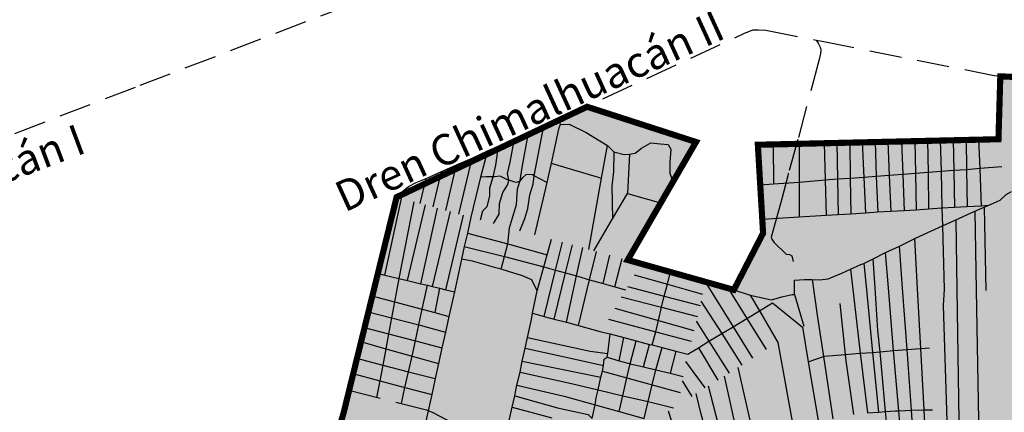
# Model space of a CAD drawing. Extents: x 495243 to 546545, y 2108644 to 2154630.
# Drawn here: x 501284 to 504484, y 2149292 to 2150567 of the extents above; entities that cross this region are included whole.
import ezdxf

# ---------------------------------------------------------------- set-up
doc = ezdxf.new("R2010")
doc.units = 0
doc.header["$LTSCALE"] = 70
doc.header["$MEASUREMENT"] = 0
doc.linetypes.add('DASHED', pattern=[0.75, 0.5, -0.25])
for name, color, linetype in [('CONTOR', 7, 'CONTINUOUS'), ('fondo', 51, 'CONTINUOUS'), ('HL_3180', 4, 'DASHED'), ('TEX-RIO-SEC2', 5, 'CONTINUOUS'), ('VT_3165', 254, 'CONTINUOUS')]:
    doc.layers.add(name, color=color, linetype=linetype)
doc.styles.get("Standard").update_dxf_attribs({"font": 'romans.shx'})

msp = doc.modelspace()

# ---------------------------------------------------------------- hatches: boundary and pattern name
at = {"layer": 'fondo', "linetype": 'Continuous'}
h = msp.add_hatch(color=256, dxfattribs=at)
h.dxf.hatch_style = 2
h.paths.add_polyline_path([(509791, 2147408), (509794, 2147456), (509884, 2147447), (509940, 2147452), (509944, 2147540), (510098, 2147510), (510084, 2147423), (510130, 2147410), (510118, 2147329), (510187, 2147288), (510280, 2147313), (510429, 2147450), (510556, 2147600), (510598, 2147644), (510661, 2147654), (510724, 2147650), (510802, 2147666), (510849, 2147674), (510925, 2147661), (510945, 2147659), (510940, 2147546), (511062, 2147528), (511030, 2147348), (511260, 2147330), (511279, 2147416), (511513, 2147398), (511413, 2146798), (511162, 2146835), (511095, 2146519), (511360, 2146483), (511235.3, 2146004.7), (511045, 2146032), (510951.3, 2146045.4), (510544, 2146045), (510562.5, 2145900), (510591, 2145832), (510562, 2145601), (510445, 2145617), (510432, 2145530), (510316, 2145553), (510334, 2145650), (510103, 2145692), (510042, 2145205), (509931, 2145230), (509916, 2145118), (509803, 2145134), (509763, 2144915), (509429.5, 2145007.2), (509370, 2145032), (509239, 2145059), (509169, 2145077), (509190, 2145202), (509214, 2145398), (509247, 2145553), (509275, 2145658), (509299, 2145682), (509289, 2145733), (509184, 2145647), (509034, 2145638), (508903, 2145643), (508762, 2145599), (508642, 2145552), (508486, 2145393), (508347, 2145186), (508357, 2145136), (508374, 2145066), (508387, 2144980), (508193, 2144861), (508086, 2144816), (507994, 2144804), (507921, 2144762), (507842, 2144685), (507600, 2144450), (507268.8, 2144082.3), (507070, 2143859), (507056, 2143840), (506960, 2143954.8), (506859, 2144111), (506718, 2144296), (506561, 2144510), (506505, 2144578), (506485, 2144588), (506471, 2144595), (506427, 2144527), (506353, 2144372), (506289, 2144284), (506267.4, 2144194.8), (506188.3, 2143990.7), (506116, 2143887), (505967, 2143750), (506073, 2143714), (506004, 2143579), (505711.6, 2143696.8), (505762, 2143846), (505792, 2143838), (505867, 2143988), (505698, 2144038), (505641, 2143909), (505572, 2143937), (505591, 2143973), (505564, 2144011), (505552, 2144008), (505539, 2144051), (505546, 2144081), (505582, 2144137), (505551, 2144167), (505588, 2144257), (505464, 2144300), (505485, 2144408), (505515, 2144407), (505527, 2144491), (505633, 2144486), (505656, 2144674), (505747, 2144678), (505785, 2144756), (505771, 2144776), (505767, 2144867), (505803, 2144893), (505801, 2145113), (505284, 2144906), (505236, 2144947), (505204, 2144945), (505221, 2144968), (505255, 2144974), (505336, 2144999), (505360, 2145019), (505375, 2145040), (505452, 2145056), (505482, 2145064), (505503, 2145098), (505521, 2145097), (505597, 2145146), (505654, 2145182), (505702, 2145230), (505717, 2145281), (505717, 2145295), (505768, 2145362), (505791, 2145424), (505758, 2145419), (505693, 2145409), (505674, 2145421), (505713, 2145439), (505752, 2145445), (505759, 2145460), (505746, 2145529), (505741, 2145559), (505686, 2145622), (505605, 2145652), (505593, 2145659), (505731, 2145679), (505720, 2145790), (505638, 2145823), (505597, 2145818), (505530, 2145868), (505507, 2145809), (505480, 2145787), (505360, 2145650), (505296, 2145584), (505230, 2145506), (505121, 2145433), (505126, 2145512), (505108, 2145563), (505060, 2145572), (505030, 2145575), (505014, 2145634), (505129, 2145631), (505224, 2145628), (505239, 2145703), (505357, 2145728), (505372, 2145752), (505372, 2145871), (505288, 2145845), (505246, 2145833), (505219, 2145761), (505126, 2145757), (505125, 2145821), (504900, 2145770), (504912, 2145872), (504835, 2145833), (504754, 2145811), (504693, 2145785), (504688, 2145755), (504598, 2145754), (504593, 2145863), (504669, 2145871), (504660, 2145937), (504781, 2145962), (504822, 2145983), (504781, 2146064), (504724, 2146102), (504744, 2146127), (504810, 2146093), (504832, 2146123), (504873, 2146105), (504898, 2146124), (504940, 2146127), (505008, 2146129), (505039, 2146190), (504873, 2146184), (504874, 2146264), (504778, 2146274), (504780, 2146348), (504781, 2146384), (504763, 2146441), (504772, 2146496), (504793, 2146526), (504792, 2146591), (504742, 2146609), (504661, 2146631), (504600, 2146655), (504552, 2146634), (504466, 2146619), (504468, 2146638), (504442, 2146672), (504292, 2146683), (504244, 2146324), (504136, 2146378), (504047.9, 2146422), (504070, 2146514), (504129, 2146522), (504102, 2146546), (504082, 2146568), (504073, 2146612), (504049, 2146655), (503773, 2146649), (503769, 2146732), (503628, 2146711), (503580, 2146669), (503460, 2146691), (503305, 2146681), (503179.6, 2146672.9), (503142, 2146625), (503113, 2146558), (503103, 2146499), (503138, 2146473), (503143, 2146501), (503221, 2146483), (503280, 2146465), (503320, 2146441), (503341, 2146402), (503362, 2146313), (503378, 2146286), (503339, 2146280), (503296, 2146219), (503311, 2146177), (503305, 2146127), (503247, 2145908), (503403, 2145844), (503451, 2145748), (503566, 2145730), (503563, 2145596), (503536, 2145598), (503556, 2145412), (503655, 2145409), (503693, 2145304), (503742, 2145277), (503834, 2145245), (503802, 2145183.6), (503673, 2145064), (503697, 2144806), (503850.2, 2144882.6), (503926, 2144746), (504025, 2144605), (503935.3, 2144489.3), (503845, 2144285), (504190, 2144108), (504124, 2144000), (504223, 2143947), (504234, 2144002), (504351, 2143916), (504265, 2143735), (504234, 2143732), (504186, 2143654), (504213, 2143618), (504256, 2143619), (504262, 2143591), (504297, 2143634), (504375, 2143603), (504424, 2143700), (504474, 2143771), (504547, 2143792), (504588, 2143798), (504607, 2143801), (504721, 2143841), (504696, 2143703), (504762, 2143693), (504748, 2143604), (504889, 2143585), (504895, 2143393), (505009, 2143363), (505090, 2143432), (505261, 2143460), (505345, 2143444), (505441, 2143357), (505474, 2143363), (505528, 2143357), (505618, 2143249), (505801, 2143171), (505771, 2143072), (505813, 2142953), (506173, 2143153), (506299, 2143181), (506534, 2143310), (505228, 2140835), (504517, 2139980), (504460, 2139943), (504366.4, 2139918.8), (504092.5, 2139897.2), (503884.3, 2139873.9), (502988.5, 2139651.8), (502902.4, 2139637.7), (502833.3, 2139635.9), (502672, 2139664), (502552, 2139736), (502275, 2139907), (502194.9, 2139949.6), (501973, 2139991), (501631, 2140058.9), (501135, 2140211), (500440, 2140426), (500146, 2140451), (500000, 2140556), (500000, 2146734), (501062, 2146433), (501144.4, 2146239.9), (501204, 2146139), (501283, 2146189), (501265, 2146240), (501301, 2146286), (501316, 2146327), (501328, 2146367), (501367, 2146411), (501359, 2146450), (501318, 2146516), (501313, 2146853.7), (501316, 2146958), (501295, 2146997), (501340, 2147560), (501372, 2147716), (501405, 2147812), (501450, 2147915), (501573.7, 2148093.3), (501338, 2148318), (502204, 2148838), (502337, 2149292), (502509, 2149991), (503128, 2150284.4), (503482, 2150170), (503260, 2149787), (503605, 2149690), (503700, 2149874), (503683, 2150161), (504465, 2150179), (504471, 2150383.1), (504547, 2150380), (504656, 2150393), (504842, 2150425), (505203, 2150456), (505651, 2150487.3), (505909, 2150503), (505825, 2149514), (506101, 2149499), (506098, 2149391), (506689, 2149418), (506695, 2149373), (506698, 2149343), (507169, 2149301), (507169, 2149346), (507876, 2149301), (507976, 2147960), (507902.5, 2147271.3), (507724, 2147294), (507661.9, 2146797), (507658, 2146766), (507832, 2146787), (507796, 2146547), (507580, 2146595), (507553, 2146547), (507553, 2146364), (507436, 2146373), (507359, 2146107), (507706, 2145959), (507742, 2146100), (507898, 2146073), (508232.8, 2146352.7), (508822, 2147362), (508773, 2147366), (508788, 2147464), (508894, 2147463), (508971, 2147480), (509000, 2147488), (509055, 2147545), (509044, 2147597), (509006, 2147648), (509026, 2147669), (509053, 2147648), (509068, 2147621), (509128, 2147597), (509247, 2147563), (509220, 2147497), (509196, 2147444), (509159, 2147340), (509289, 2147335), (509343, 2147326), (509395, 2147317), (509485, 2147309), (509577, 2147297), (509640, 2147249), (509679, 2147225), (509698, 2147215), (509778.1, 2147172.9), (509857, 2147131), (509925, 2147149), (509957.6, 2147330.7), (509871, 2147365), (509865, 2147389), (509844, 2147402)])
h.paths.add_polyline_path([(503834, 2145245), (503859, 2145293)], flags=16)

# ---------------------------------------------------------------- linework, layer by layer
at = {"layer": 'CONTOR', "linetype": 'Continuous', "const_width": 20}
msp.add_lwpolyline([(501295, 2146997), (501340, 2147560), (501372, 2147716), (501405, 2147812), (501450, 2147915), (501573.7, 2148093.3), (501338, 2148318), (502204, 2148838), (502337, 2149292), (502509, 2149991), (503128, 2150284.4), (503482, 2150170), (503260, 2149787), (503605, 2149690), (503700, 2149874), (503683, 2150161), (504465, 2150179), (504471, 2150383.1), (504547, 2150380)], dxfattribs=at)
at = {"layer": 'HL_3180', "ltscale": 3}
msp.add_line((502337, 2149292), (502354, 2149364), dxfattribs=at)
for points in [[(500078, 2149759), (500095, 2149753), (500121, 2149756), (500178, 2149774), (500781, 2150009), (500827, 2150029), (501675, 2150354), (502329, 2150605)], [(502354, 2149364), (502367, 2149418), (502379, 2149468), (502392, 2149522), (502403, 2149568), (502416, 2149619), (502425, 2149658), (502446, 2149744), (502500, 2149963), (502509, 2149991), (502524, 2150006), (502548, 2150026), (502573, 2150038), (502605, 2150052), (502655, 2150074), (502704, 2150096), (502754, 2150118), (502804, 2150141), (502840, 2150157), (502892, 2150180), (502938, 2150200), (502987, 2150222), (503036, 2150244), (503637, 2150522), (503667, 2150534), (503685, 2150534), (503709, 2150533), (503872, 2150501)], [(503872, 2150501), (503879, 2150491), (503886, 2150478), (503888, 2150469), (503887, 2150457), (503882, 2150438), (503813, 2150178), (503782, 2150069), (503780, 2150060), (503761, 2149986), (503734, 2149888), (503726, 2149861), (503728, 2149854), (503735, 2149845), (503775, 2149806), (503786, 2149805), (503793, 2149800), (503798, 2149782)], [(503872, 2150501), (503892, 2150497), (504451, 2150386), (504492, 2150380)], [(502354, 2149364), (502606, 2149301), (502627, 2149292), (502810, 2149196)]]:
    msp.add_lwpolyline(points, dxfattribs=at)
at = {"layer": 'VT_3165', "linetype": 'Continuous'}
for p, q in [((502956, 2150060), (502987, 2150222)), ((503036, 2150244), (503041, 2150227)), ((503175, 2150053), (503194, 2150159)), ((503194, 2150159), (503215, 2150138)), ((503733, 2150162), (503734, 2150033)), ((503817, 2150164), (503817, 2150039)), ((503898, 2150166), (503902, 2150046)), ((503940, 2150167), (503942, 2150049)), ((503982, 2150168), (503983, 2150052)), ((504022, 2150169), (504027, 2150055)), ((504064, 2150170), (504068, 2150058)), ((504105, 2150171), (504110, 2150061)), ((504150, 2150172), (504154, 2150065)), ((504193, 2150173), (504195, 2150068)), ((504234, 2150174), (504236, 2150071)), ((504276, 2150175), (504279, 2150074)), ((504318, 2150176), (504320, 2150077)), ((504360, 2150177), (504361, 2150080)), ((504400, 2150178), (504404, 2150084)), ((502711, 2149936), (502754, 2150118)), ((502804, 2150141), (502782, 2150056)), ((503266, 2150131), (503259, 2150003)), ((502669, 2149948), (502704, 2150096)), ((503011, 2150101), (502997, 2150039)), ((503011, 2150101), (503175, 2150053)), ((504476, 2150089), (504404, 2150084)), ((502628, 2149959), (502655, 2150074)), ((502782, 2150056), (502750, 2149926)), ((502997, 2150039), (502956, 2150060)), ((503134, 2149821), (503175, 2150053)), ((504027, 2150055), (503983, 2150052)), ((504068, 2150058), (504027, 2150055)), ((504027, 2150055), (504033, 2149939)), ((504110, 2150061), (504068, 2150058)), ((504068, 2150058), (504073, 2149942)), ((504154, 2150065), (504110, 2150061)), ((504110, 2150061), (504115, 2149944)), ((504195, 2150068), (504154, 2150065)), ((504154, 2150065), (504159, 2149947)), ((504236, 2150071), (504195, 2150068)), ((504195, 2150068), (504198, 2149949)), ((504279, 2150074), (504236, 2150071)), ((504236, 2150071), (504238, 2149952)), ((504320, 2150077), (504279, 2150074)), ((504279, 2150074), (504281, 2149955)), ((504361, 2150080), (504320, 2150077)), ((504320, 2150077), (504322, 2149957)), ((504404, 2150084), (504361, 2150080)), ((504361, 2150080), (504363, 2149960)), ((504404, 2150084), (504409, 2149962)), ((502585, 2149970), (502605, 2150052)), ((502997, 2150039), (502957, 2149869)), ((503734, 2150033), (503691, 2150030)), ((503817, 2150039), (503734, 2150033)), ((503902, 2150046), (503817, 2150039)), ((503817, 2150039), (503817, 2149926)), ((503942, 2150049), (503902, 2150046)), ((503902, 2150046), (503905, 2149931)), ((503983, 2150052), (503942, 2150049)), ((503942, 2150049), (503944, 2149933)), ((503983, 2150052), (503985, 2149936)), ((503211, 2149921), (503259, 2150003)), ((503259, 2150003), (503367, 2149972)), ((502471, 2149738), (502525, 2149987)), ((502565, 2149976), (502516, 2149727)), ((502544, 2149720), (502603, 2149966)), ((504322, 2149957), (504281, 2149955)), ((504363, 2149960), (504322, 2149957)), ((504409, 2149962), (504363, 2149960)), ((504388, 2149945), (504418, 2149958)), ((504431, 2149964), (504409, 2149962)), ((504418, 2149958), (504431, 2149964)), ((504418, 2149958), (504424, 2149688)), ((504431, 2149964), (504470, 2149981)), ((502588, 2149710), (502642, 2149955)), ((502626, 2149701), (502684, 2149944)), ((502669, 2149690), (502726, 2149932)), ((502750, 2149926), (502739, 2149874)), ((503817, 2149926), (503697, 2149918)), ((503905, 2149931), (503817, 2149926)), ((503944, 2149933), (503905, 2149931)), ((503985, 2149936), (503944, 2149933)), ((504033, 2149939), (503985, 2149936)), ((504073, 2149942), (504033, 2149939)), ((504115, 2149944), (504073, 2149942)), ((504159, 2149947), (504115, 2149944)), ((504198, 2149949), (504159, 2149947)), ((504238, 2149952), (504198, 2149949)), ((504281, 2149955), (504238, 2149952)), ((504281, 2149955), (504283, 2149898)), ((504326, 2149917), (504388, 2149945)), ((504388, 2149945), (504393, 2149689)), ((503150, 2149817), (503211, 2149921)), ((504223, 2149871), (504283, 2149898)), ((504283, 2149898), (504326, 2149917)), ((504283, 2149898), (504288, 2149691)), ((504326, 2149917), (504330, 2149690)), ((502739, 2149874), (502729, 2149831)), ((502739, 2149874), (502870, 2149839)), ((502870, 2149839), (502876, 2149891)), ((504193, 2149857), (504223, 2149871)), ((502729, 2149831), (502720, 2149790)), ((502729, 2149831), (502860, 2149798)), ((502860, 2149798), (502870, 2149839)), ((502870, 2149839), (502998, 2149804)), ((502998, 2149804), (503012, 2149854)), ((503025, 2149754), (503048, 2149845)), ((503058, 2149745), (503081, 2149836)), ((504098, 2149811), (504143, 2149832)), ((504143, 2149832), (504193, 2149857)), ((504153, 2149695), (504143, 2149832)), ((504202, 2149693), (504193, 2149857)), ((502849, 2149757), (502860, 2149798)), ((502860, 2149798), (502987, 2149765)), ((502987, 2149765), (502998, 2149804)), ((503094, 2149735), (503114, 2149827)), ((503136, 2149723), (503159, 2149814)), ((503180, 2149711), (503202, 2149803)), ((504058, 2149791), (504098, 2149811)), ((504108, 2149696), (504098, 2149811)), ((502720, 2149790), (502697, 2149684)), ((502966, 2149687), (502987, 2149765)), ((502987, 2149765), (503025, 2149754)), ((503218, 2149700), (503242, 2149792)), ((503302, 2149775), (503399, 2149748)), ((504027, 2149776), (504058, 2149791)), ((504027, 2149776), (504036, 2149690)), ((504064, 2149697), (504058, 2149791)), ((502446, 2149744), (502471, 2149738)), ((502471, 2149738), (502516, 2149727)), ((502988, 2149604), (503025, 2149754)), ((503021, 2149595), (503058, 2149745)), ((503025, 2149754), (503058, 2149745)), ((503058, 2149745), (503094, 2149735)), ((503061, 2149585), (503094, 2149735)), ((503094, 2149735), (503136, 2149723)), ((503281, 2149739), (503389, 2149708)), ((503389, 2149708), (503399, 2149748)), ((503399, 2149748), (503512, 2149716)), ((503984, 2149757), (503994, 2149673)), ((502516, 2149727), (502502, 2149651)), ((502516, 2149727), (502544, 2149720)), ((502544, 2149720), (502588, 2149710)), ((502588, 2149710), (502609, 2149705)), ((502592, 2149627), (502609, 2149705)), ((502609, 2149705), (502626, 2149701)), ((502626, 2149701), (502648, 2149695)), ((503100, 2149574), (503136, 2149723)), ((503136, 2149723), (503180, 2149711)), ((503180, 2149711), (503218, 2149700)), ((503259, 2149701), (503379, 2149670)), ((503379, 2149670), (503389, 2149708)), ((503389, 2149708), (503503, 2149676)), ((503512, 2149716), (503603, 2149570)), ((503512, 2149716), (503585, 2149696)), ((503859, 2149724), (503877, 2149600)), ((502428, 2149671), (502502, 2149651)), ((502648, 2149695), (502633, 2149616)), ((502648, 2149695), (502669, 2149690)), ((502669, 2149690), (502697, 2149684)), ((502697, 2149684), (502679, 2149604)), ((502951, 2149614), (502966, 2149687)), ((503218, 2149700), (503253, 2149690)), ((503370, 2149634), (503379, 2149670)), ((503379, 2149670), (503495, 2149639)), ((503585, 2149696), (503647, 2149597)), ((503585, 2149696), (503605, 2149690)), ((503605, 2149690), (503658, 2149673)), ((503658, 2149673), (503688, 2149622)), ((503802, 2149675), (503832, 2149572)), ((503994, 2149673), (504016, 2149484)), ((504036, 2149690), (504056, 2149487)), ((504124, 2149493), (504108, 2149696)), ((504168, 2149496), (504153, 2149695)), ((504213, 2149500), (504202, 2149693)), ((504330, 2149690), (504336, 2149266)), ((504393, 2149689), (504400, 2149267)), ((502502, 2149651), (502492, 2149599)), ((502502, 2149651), (502592, 2149627)), ((503239, 2149667), (503370, 2149634)), ((503498, 2149653), (503566, 2149548)), ((503968, 2149480), (503951, 2149646)), ((502416, 2149619), (502492, 2149599)), ((502581, 2149576), (502592, 2149627)), ((502592, 2149627), (502633, 2149616)), ((502633, 2149616), (502679, 2149604)), ((502951, 2149614), (502988, 2149604)), ((503218, 2149630), (503360, 2149590)), ((503360, 2149590), (503370, 2149634)), ((503370, 2149634), (503487, 2149604)), ((503647, 2149597), (503688, 2149622)), ((503688, 2149622), (503748, 2149519)), ((502492, 2149599), (502483, 2149547)), ((502492, 2149599), (502581, 2149576)), ((502570, 2149525), (502581, 2149576)), ((502581, 2149576), (502668, 2149553)), ((502679, 2149604), (502668, 2149553)), ((502988, 2149604), (503021, 2149595)), ((503021, 2149595), (503061, 2149585)), ((503061, 2149585), (503100, 2149574)), ((503100, 2149574), (503174, 2149554)), ((503198, 2149595), (503351, 2149554)), ((503351, 2149554), (503360, 2149590)), ((503360, 2149590), (503475, 2149558)), ((503483, 2149588), (503524, 2149523)), ((503603, 2149570), (503647, 2149597)), ((503647, 2149597), (503710, 2149496)), ((503877, 2149600), (503896, 2149474)), ((502403, 2149568), (502483, 2149547)), ((502483, 2149547), (502474, 2149499)), ((502483, 2149547), (502570, 2149525)), ((502668, 2149553), (502656, 2149502)), ((503174, 2149554), (503203, 2149547)), ((503195, 2149483), (503203, 2149547)), ((503203, 2149547), (503247, 2149535)), ((503340, 2149511), (503351, 2149554)), ((503351, 2149554), (503466, 2149523)), ((503524, 2149523), (503566, 2149548)), ((503566, 2149548), (503603, 2149570)), ((503566, 2149548), (503631, 2149446)), ((503603, 2149570), (503666, 2149468)), ((503828, 2149569), (503847, 2149456)), ((502392, 2149522), (502474, 2149499)), ((502559, 2149475), (502570, 2149525)), ((502570, 2149525), (502656, 2149502)), ((502927, 2149501), (502934, 2149535)), ((502934, 2149535), (503138, 2149491)), ((503232, 2149460), (503247, 2149535)), ((503247, 2149535), (503287, 2149525)), ((503268, 2149450), (503287, 2149525)), ((503287, 2149525), (503331, 2149513)), ((503311, 2149440), (503331, 2149513)), ((503331, 2149513), (503340, 2149511)), ((503340, 2149511), (503372, 2149503)), ((503490, 2149502), (503524, 2149523)), ((503524, 2149523), (503590, 2149420)), ((503748, 2149519), (503799, 2149239)), ((502474, 2149499), (502464, 2149446)), ((502474, 2149499), (502559, 2149475)), ((502656, 2149502), (502645, 2149451)), ((502917, 2149458), (502927, 2149501)), ((502927, 2149501), (503119, 2149458)), ((503138, 2149491), (503195, 2149483)), ((503193, 2149471), (503195, 2149483)), ((503351, 2149430), (503372, 2149503)), ((503372, 2149503), (503416, 2149491)), ((503416, 2149491), (503398, 2149419)), ((503416, 2149491), (503455, 2149481)), ((503455, 2149481), (503490, 2149502)), ((503490, 2149502), (503553, 2149397)), ((504016, 2149484), (504056, 2149487)), ((504016, 2149484), (504039, 2149291)), ((504056, 2149487), (504080, 2149489)), ((504056, 2149487), (504075, 2149293)), ((504080, 2149489), (504124, 2149493)), ((504098, 2149295), (504080, 2149489)), ((504124, 2149493), (504168, 2149496)), ((504141, 2149297), (504124, 2149493)), ((504168, 2149496), (504213, 2149500)), ((504182, 2149299), (504168, 2149496)), ((504213, 2149500), (504241, 2149502)), ((504223, 2149300), (504213, 2149500)), ((502379, 2149468), (502464, 2149446)), ((502464, 2149446), (502454, 2149395)), ((502464, 2149446), (502548, 2149424)), ((502548, 2149424), (502559, 2149475)), ((502559, 2149475), (502645, 2149451)), ((502645, 2149451), (502634, 2149402)), ((502910, 2149423), (502917, 2149458)), ((502917, 2149458), (503098, 2149422)), ((503119, 2149458), (503181, 2149444)), ((503193, 2149471), (503232, 2149460)), ((503257, 2149404), (503268, 2149450)), ((503268, 2149450), (503311, 2149440)), ((503512, 2149372), (503449, 2149457)), ((503847, 2149456), (503896, 2149474)), ((503847, 2149456), (503880, 2149259)), ((503896, 2149474), (503927, 2149271)), ((502367, 2149418), (502454, 2149395)), ((502536, 2149373), (502548, 2149424)), ((502548, 2149424), (502634, 2149402)), ((502900, 2149381), (502910, 2149423)), ((502910, 2149423), (503077, 2149386)), ((503098, 2149422), (503173, 2149406)), ((503173, 2149406), (503178, 2149426)), ((503178, 2149426), (503181, 2149444)), ((503178, 2149426), (503257, 2149404)), ((503311, 2149440), (503351, 2149430)), ((503339, 2149382), (503351, 2149430)), ((503351, 2149430), (503398, 2149419)), ((503398, 2149419), (503440, 2149409)), ((503618, 2149438), (503670, 2149208)), ((502454, 2149395), (502444, 2149340)), ((502454, 2149395), (502536, 2149373)), ((502634, 2149402), (502623, 2149350)), ((502893, 2149346), (502900, 2149381)), ((502900, 2149381), (503054, 2149345)), ((503077, 2149386), (503164, 2149365)), ((503164, 2149365), (503173, 2149406)), ((503244, 2149346), (503257, 2149404)), ((503257, 2149404), (503339, 2149382)), ((503326, 2149327), (503339, 2149382)), ((503339, 2149382), (503430, 2149357)), ((503437, 2149395), (503468, 2149344)), ((503574, 2149410), (503621, 2149197)), ((502525, 2149321), (502536, 2149373)), ((502536, 2149373), (502623, 2149350)), ((503164, 2149365), (503244, 2149346)), ((503522, 2149378), (503571, 2149186)), ((502885, 2149309), (502893, 2149346)), ((502893, 2149346), (503032, 2149307)), ((503054, 2149345), (503154, 2149317)), ((503144, 2149272), (503154, 2149317)), ((503154, 2149317), (503232, 2149295)), ((503232, 2149295), (503244, 2149346)), ((503244, 2149346), (503326, 2149327)), ((503313, 2149272), (503326, 2149327)), ((503326, 2149327), (503409, 2149307)), ((502875, 2149266), (502885, 2149309)), ((502885, 2149309), (503013, 2149274)), ((503232, 2149295), (503313, 2149272)), ((503392, 2149297), (503455, 2149096)), ((504039, 2149291), (504075, 2149293)), ((504075, 2149293), (504098, 2149295)), ((504124, 2149031), (504098, 2149295)), ((504141, 2149297), (504182, 2149299)), ((504162, 2149038), (504141, 2149297)), ((504182, 2149299), (504223, 2149300)), ((504201, 2149045), (504182, 2149299)), ((504223, 2149300), (504251, 2149301)), ((504237, 2149048), (504223, 2149300))]:
    msp.add_line(p, q, dxfattribs=at)
for points in [[(503041, 2150227), (503035, 2150212), (503011, 2150101)], [(503041, 2150227), (503070, 2150228), (503125, 2150201), (503194, 2150159)], [(502911, 2150045), (502917, 2150087), (502938, 2150200)], [(502823, 2150057), (502831, 2150095), (502840, 2150157)], [(502874, 2150046), (502869, 2150068), (502878, 2150105), (502892, 2150180)], [(503266, 2150131), (503284, 2150134), (503305, 2150150), (503335, 2150167), (503367, 2150164), (503392, 2150162), (503400, 2150147), (503397, 2150105), (503397, 2150069), (503407, 2150041)], [(503215, 2150138), (503214, 2150074), (503208, 2150027), (503211, 2149921)], [(503215, 2150138), (503248, 2150129), (503266, 2150131)], [(502782, 2149917), (502789, 2149946), (502803, 2149961), (502812, 2149994), (502812, 2150021), (502823, 2150057)], [(502823, 2150057), (502800, 2150057), (502782, 2150056)], [(502874, 2150046), (502867, 2150048), (502845, 2150059), (502827, 2150057), (502823, 2150057)], [(502909, 2149882), (502926, 2149922), (502935, 2149954), (502942, 2149999), (502953, 2150033), (502956, 2150060)], [(502956, 2150060), (502951, 2150063), (502930, 2150065), (502918, 2150054), (502911, 2150045)], [(502824, 2149905), (502842, 2149936), (502843, 2149970), (502854, 2150006), (502870, 2150032), (502874, 2150046)], [(502911, 2150045), (502908, 2150042), (502896, 2150039), (502874, 2150046)], [(502876, 2149891), (502899, 2149967), (502902, 2150018), (502911, 2150045)], [(504470, 2149981), (504490, 2150000), (504507, 2150009)], [(502849, 2149757), (502831, 2149762), (502756, 2149783), (502720, 2149790)], [(503984, 2149757), (504018, 2149772), (504027, 2149776)], [(502966, 2149687), (502948, 2149723), (502918, 2149736), (502873, 2149750), (502849, 2149757)], [(503859, 2149724), (503883, 2149723), (503911, 2149726), (503956, 2149744), (503984, 2149757)], [(503802, 2149675), (503802, 2149721), (503835, 2149724), (503859, 2149724)], [(503658, 2149673), (503683, 2149667), (503727, 2149658), (503761, 2149667), (503794, 2149675), (503802, 2149675)], [(504080, 2149489), (504073, 2149558), (504064, 2149697)], [(504288, 2149691), (504285, 2149639), (504297, 2149265)], [(503688, 2149622), (503731, 2149648), (503828, 2149569)], [(502934, 2149535), (502947, 2149594), (502951, 2149614)], [(503896, 2149474), (503898, 2149475), (503968, 2149480)], [(503968, 2149480), (504013, 2149484), (504016, 2149484)], [(503995, 2149285), (503970, 2149460), (503968, 2149480)], [(503181, 2149444), (503184, 2149465), (503193, 2149471)], [(503232, 2149460), (503257, 2149453), (503268, 2149450)], [(502623, 2149350), (502587, 2149187), (502572, 2149119)], [(503154, 2149317), (503158, 2149339), (503164, 2149365)], [(503602, 2148918), (503499, 2149286), (503483, 2149353)], [(503032, 2149307), (503131, 2149285), (503144, 2149272)], [(504098, 2149295), (504130, 2149297), (504141, 2149297)]]:
    msp.add_lwpolyline(points, dxfattribs=at)

# ---------------------------------------------------------------- texts
at = {"layer": 'TEX-RIO-SEC2', "linetype": 'Continuous'}
for s, rotation, p in [('Dren Chimalhuacán II', 24.5835, (502339.5, 2149940.3, 4260)), ('Dren Chimalhuacán I', 20.6422, (500262.7, 2149668.9, 6280))]:
    msp.add_text(s, height=100, rotation=rotation, dxfattribs=at).set_placement(p)

doc.saveas('drawing.dxf')
